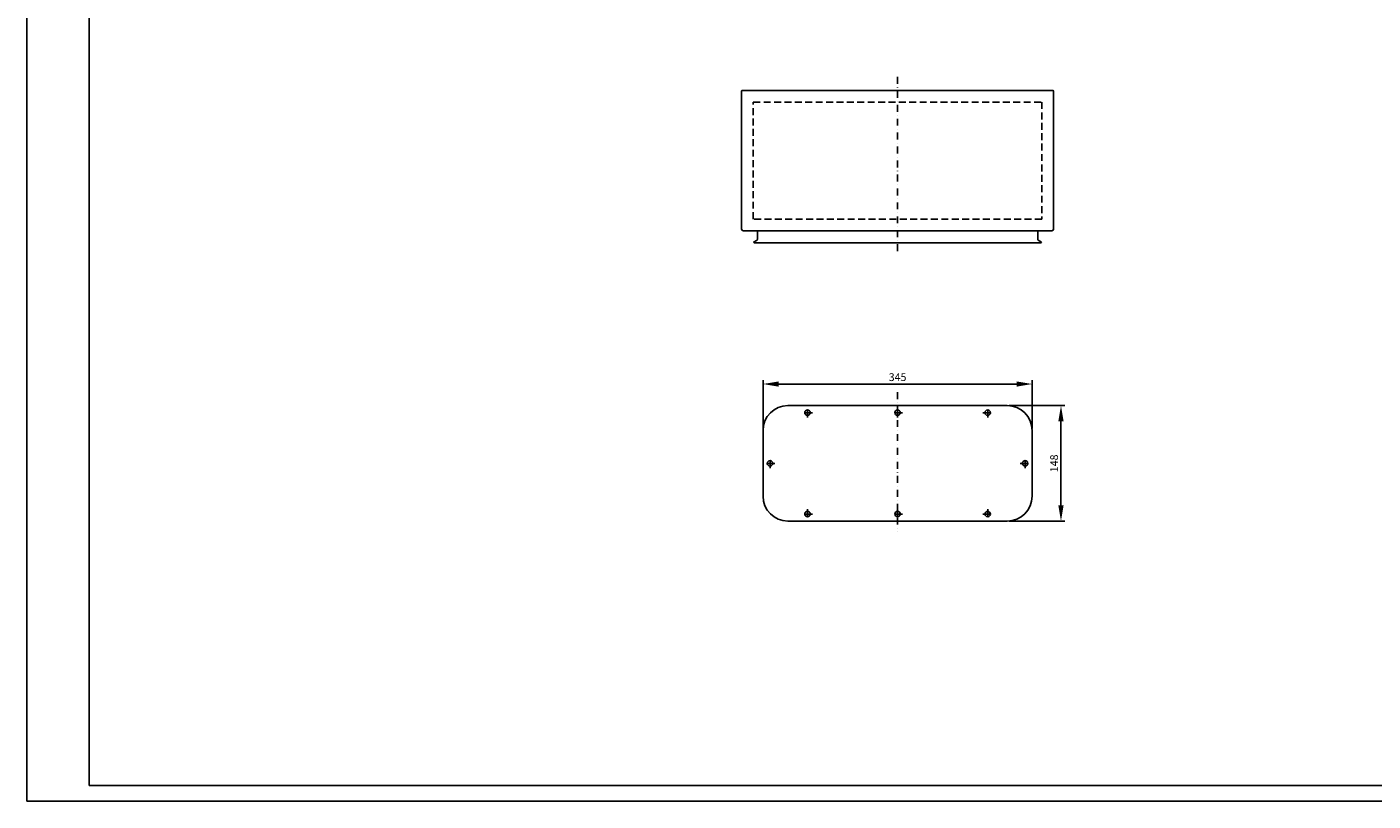
# Model space of a CAD drawing. Units: millimetres. Extents: x -628 to 2732, y -596 to 1780.
# Drawn here: x -628 to 1098, y -596 to 396 of the extents above; entities that cross this region are included whole.
import ezdxf

# ---------------------------------------------------------------- set-up
doc = ezdxf.new("R2010")
doc.units = ezdxf.units.MM
doc.header["$LTSCALE"] = 0.7
doc.linetypes.add('TRAZO_Y_PUNTO', pattern=[25.4, 12.7, -6.35, 0, -6.35])
doc.linetypes.add('TRAZOS', pattern=[19.05, 12.7, -6.35])
for name, color, linetype in [('CORTE', 1, 'TRAZOS'), ('COTAS', 2, 'Continuous'), ('EJES', 1, 'TRAZO_Y_PUNTO'), ('FORMATO', 7, 'Continuous'), ('PIEZA', 7, 'Continuous')]:
    doc.layers.add(name, color=color, linetype=linetype)
doc.styles.get("Standard").update_dxf_attribs({"font": 'romans.shx'})
doc.dimstyles.new('ISO-25', dxfattribs={"dimscale": 4, "dimtxt": 2.5, "dimasz": 5, "dimexe": 1.25, "dimexo": 0.625, "dimtad": 1, "dimtxsty": 'Standard', "dimcen": 2.5, "dimadec": 0, "dimazin": 0, "dimtfac": 1, "dimtmove": 0, "dimatfit": 3, "dimfxl": 1, "dimarcsym": 0})

# ---------------------------------------------------------------- blocks, each defined once
blk = doc.blocks.new('*D4')
at = {"layer": 'COTAS', "color": 0, "lineweight": -2, "transparency": 16777216}
for p, q in [((315.6, -118.9), (315.6, -56.7)), ((640.6, -61.7), (335.6, -61.7)), ((660.6, -118.9), (660.6, -56.7))]:
    blk.add_line(p, q, dxfattribs=at)
at = {"layer": 'COTAS', "color": 0, "transparency": 16777216}
for points in [[(335.6, -58.4), (335.6, -65.1), (315.6, -61.7)], [(640.6, -58.4), (640.6, -65.1), (660.6, -61.7)]]:
    blk.add_solid(points, dxfattribs=at)
at = {"layer": 'Defpoints', "color": 0, "transparency": 16777216}
for p in [(315.6, -61.7), (315.6, -121.4), (660.6, -121.4)]:
    blk.add_point(p, dxfattribs=at)
at = {"layer": 'COTAS', "color": 0, "transparency": 16777216, "insert": (488.1, -54.2), "char_height": 10, "attachment_point": 5}
blk.add_mtext('345', dxfattribs=at)
blk = doc.blocks.new('*D5')
at = {"layer": 'COTAS', "color": 0, "lineweight": -2, "transparency": 16777216}
for p, q in [((631.1, -89.4), (702.6, -89.4)), ((697.6, -109.4), (697.6, -217.4)), ((631.1, -237.4), (702.6, -237.4))]:
    blk.add_line(p, q, dxfattribs=at)
at = {"layer": 'COTAS', "color": 0, "transparency": 16777216}
for points in [[(694.2, -109.4), (700.9, -109.4), (697.6, -89.4)], [(694.2, -217.4), (700.9, -217.4), (697.6, -237.4)]]:
    blk.add_solid(points, dxfattribs=at)
at = {"layer": 'Defpoints', "color": 0, "transparency": 16777216}
for p in [(628.6, -89.4), (628.6, -237.4), (697.6, -237.4)]:
    blk.add_point(p, dxfattribs=at)
at = {"layer": 'COTAS', "color": 0, "transparency": 16777216, "insert": (690.1, -163.4), "char_height": 10, "attachment_point": 5, "rotation": 90}
blk.add_mtext('148', dxfattribs=at)

msp = doc.modelspace()

# ---------------------------------------------------------------- linework, layer by layer
at = {"layer": 'CORTE'}
for p, q in [((303.12, 299.786), (673.12, 299.786)), ((303.12, 149.786), (303.12, 299.786)), ((673.12, 299.786), (673.12, 299.786)), ((673.12, 299.786), (673.12, 149.786)), ((673.12, 149.786), (303.12, 149.786))]:
    msp.add_line(p, q, dxfattribs=at)
at = {"layer": 'EJES'}
for p, q in [((488.12, 332.077), (488.12, 106.793)), ((488.12, -72.142), (488.12, -250.972))]:
    msp.add_line(p, q, dxfattribs=at)
for points in [[(378.92, -98.433), (366.32, -98.433)], [(372.62, -104.733), (372.62, -92.133)], [(494.42, -98.437), (481.82, -98.437)], [(488.12, -104.737), (488.12, -92.137)], [(597.32, -98.433), (609.92, -98.433)], [(603.62, -104.733), (603.62, -92.133)], [(330.92, -163.433), (318.32, -163.433)], [(324.62, -169.733), (324.62, -157.133)], [(645.32, -163.433), (657.92, -163.433)], [(651.62, -169.733), (651.62, -157.133)], [(372.62, -222.125), (372.62, -234.725)], [(488.12, -222.129), (488.12, -234.729)], [(603.62, -222.125), (603.62, -234.725)], [(378.92, -228.425), (366.32, -228.425)], [(494.42, -228.429), (481.82, -228.429)], [(597.32, -228.425), (609.92, -228.425)]]:
    msp.add_lwpolyline(points, dxfattribs=at)
at = {"layer": 'FORMATO'}
msp.add_lwpolyline([(2731.931, 1779.606), (-628.069, 1779.606), (-628.069, -596.394), (2731.931, -596.394)], close=True, dxfattribs=at)
at = {"layer": 'FORMATO', "color": 5}
msp.add_lwpolyline([(2711.931, 1759.606), (-548.069, 1759.606), (-548.069, -576.394), (2711.931, -576.394)], close=True, dxfattribs=at)
at = {"layer": 'PIEZA'}
for p, q in [((288.12, 136.986), (288.12, 313.436)), ((686.77, 314.786), (289.47, 314.786)), ((688.12, 136.986), (688.12, 313.436)), ((290.32, 134.786), (685.92, 134.786)), ((303.521, 120.21), (307.92, 122.75)), ((308.42, 133.786), (308.42, 123.616)), ((667.82, 133.786), (667.82, 123.616)), ((672.719, 120.21), (668.32, 122.75)), ((303.521, 120.21), (304.121, 119.171)), ((304.121, 119.171), (672.119, 119.171)), ((672.719, 120.21), (672.119, 119.171)), ((347.62, -89.433), (628.62, -89.433)), ((315.62, -205.433), (315.62, -121.433)), ((660.62, -121.433), (660.62, -205.433)), ((660.62, -205.433), (660.607, -206.343)), ((660.62, -205.433), (660.62, -205.433)), ((628.62, -237.433), (347.62, -237.433))]:
    msp.add_line(p, q, dxfattribs=at)
for centre in [(372.62, -98.425), (488.12, -98.429), (603.62, -98.432), (324.62, -163.433), (651.62, -163.433), (372.62, -228.425), (488.12, -228.429), (603.62, -228.432)]:
    msp.add_circle(centre, 3.5, dxfattribs=at)
for centre, radius, start, end in [((289.47, 313.436), 1.35, 90, 180), ((686.77, 313.436), 1.35, 0, 90), ((290.32, 136.986), 2.2, 180, 270), ((307.42, 133.786), 1, 0, 90), ((307.42, 123.616), 1, 300, 0), ((668.82, 133.786), 1, 90, 180), ((668.82, 123.616), 1, 180, 240), ((685.92, 136.986), 2.2, 270, 0), ((347.62, -121.433), 32, 90, 180), ((628.62, -121.433), 32, 0, 90), ((347.62, -205.433), 32, 180, 270), ((628.62, -205.433), 32, 270, 0)]:
    msp.add_arc(centre, radius, start, end, dxfattribs=at)

# ---------------------------------------------------------------- dimensions: what is measured, and where the dimension line sits
at = {"layer": 'COTAS'}
dim = msp.add_linear_dim(base=(315.62, -61.746), p1=(660.62, -121.433), p2=(315.62, -121.433), dimstyle='ISO-25', dxfattribs=at)
dim.commit()
dim.dimension.update_dxf_attribs({"geometry": '*D4', "text_midpoint": (488.12, -54.246)})
dim = msp.add_linear_dim(base=(697.575, -237.433), p1=(628.62, -89.433), p2=(628.62, -237.433), angle=90, dimstyle='ISO-25', dxfattribs=at)
dim.commit()
dim.dimension.update_dxf_attribs({"geometry": '*D5', "text_midpoint": (690.075, -163.433)})

doc.saveas('drawing.dxf')
